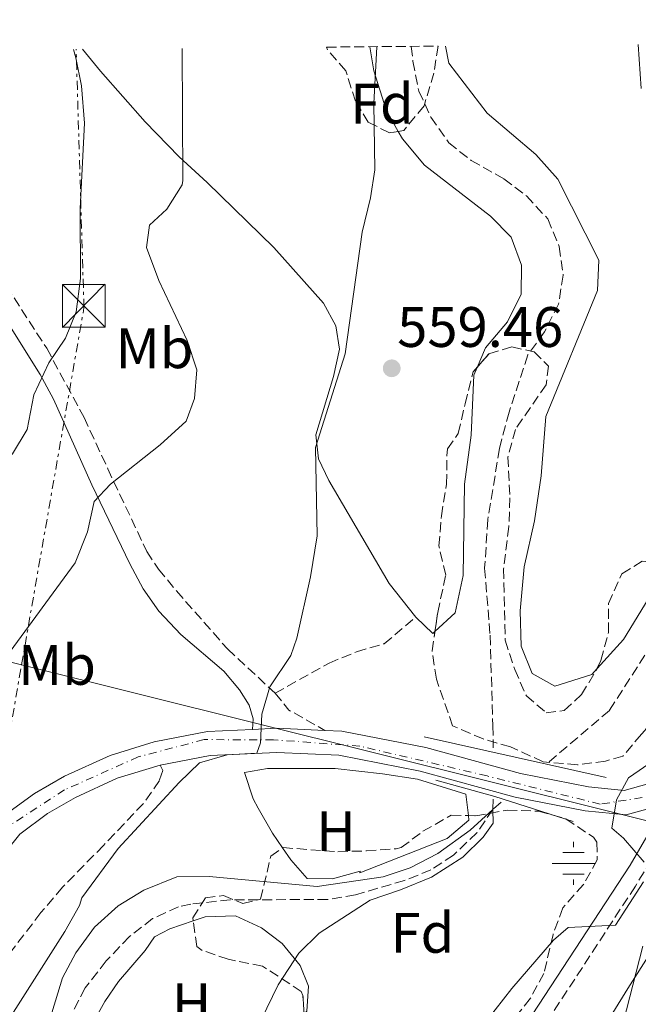
# Model space of a CAD drawing. Units: metres. Extents: x 559713 to 563146, y 4726377 to 4728720.
# Drawn here: x 561574 to 561683, y 4728539 to 4728712 of the extents above; entities that cross this region are included whole.
import ezdxf
from ezdxf.enums import TextEntityAlignment as Align

# ---------------------------------------------------------------- set-up
doc = ezdxf.new("R2010")
doc.units = ezdxf.units.M
doc.header["$MEASUREMENT"] = 0
for name, pattern in [('DGN Style 3', [2.435890702152634, 1.739921930109024, -0.6959687720436097]), ('DGN Style 4', [2.7856150101045474, 1.391937544087219, -0.6959687720436097, 0.001739921930109024, -0.6959687720436097]), ('DGN Style 7', [3.4798438602180486, 1.565929737098122, -0.6959687720436097, 0.5219765790327072, -0.6959687720436097])]:
    doc.linetypes.add(name, pattern=pattern)
for name, color, linetype, lineweight in [('Barranco lineal', 142, 'DGN Style 3', 13), ('Camino', 7, 'DGN Style 3', 0), ('Carretera', 9, 'Continuous', 0), ('Cota de punto acotado terreno', 7, 'Continuous', 0), ('Curva de nivel intermedia', 30, 'Continuous', 0), ('Eje de carretera', 7, 'DGN Style 4', 0), ('Etiqueta de uso rústico', 92, 'Continuous', 0), ('Etiqueta de zona arbolada', 92, 'Continuous', 0), ('Fuente-manantial-naciente', 7, 'Continuous', 0), ('Límite de Concejo', 7, 'Continuous', 0), ('Línea de asfalto', 7, 'Continuous', 13), ('Línea de cambio de uso (parcela vista)', 92, 'Continuous', 0), ('Línea eléctrica', 6, 'DGN Style 7', 0), ('Línea telefónica', 7, 'Continuous', 0), ('Margen derecho', 7, 'Continuous', 0), ('Puente', 1, 'Continuous', 0), ('Punto acotado terreno (símbolo)', 7, 'Continuous', 0), ('Senda', 7, 'DGN Style 3', 0), ('Torre eléctrica', 7, 'Continuous', 0), ('Vaguada', 142, 'DGN Style 3', 13), ('Zona arbolada', 92, 'DGN Style 3', 0)]:
    doc.layers.add(name, color=color, linetype=linetype, lineweight=lineweight)
doc.styles.add('Style-Arial', font='arial.ttf')

# ---------------------------------------------------------------- blocks, each defined once
blk = doc.blocks.new('5NACIE')
at = {"layer": 'Fuente-manantial-naciente', "color": 4, "linetype": 'Continuous', "lineweight": 0, "flags": 128}
for points in [[(0, 0.2812), (0, 0.375)], [(-0.1875, 0.1875), (0.1875, 0.1875)], [(-0.375, 0), (0.375, 0)], [(-0.1875, -0.1875), (0.1875, -0.1875)], [(0, -0.2812), (0, -0.375)]]:
    blk.add_lwpolyline(points, dxfattribs=at)
blk = doc.blocks.new('5PATER')
at = {"layer": 'Punto acotado terreno (símbolo)', "linetype": 'Continuous', "lineweight": 0}
h = blk.add_hatch(color=51, dxfattribs=at)
edge = h.paths.add_edge_path()
edge.add_ellipse((0, 0), major_axis=(-0.1095731443231308, -0.1110710700762829), ratio=0.9994222409660317, start_angle=0, end_angle=360)
blk = doc.blocks.new('5TME')
at = {"layer": 'Torre eléctrica', "color": 7, "linetype": 'Continuous', "lineweight": 0}
for p, q in [((-0.375, 0.375), (0.375, -0.375)), ((0.3723, 0.3776), (-0.3716, -0.3784))]:
    blk.add_line(p, q, dxfattribs=at)
at = {"layer": 'Torre eléctrica', "color": 7, "linetype": 'Continuous', "lineweight": 0, "flags": 128}
blk.add_lwpolyline([(-0.375, -0.375), (0.375, -0.375), (0.375, 0.375), (-0.375, 0.375), (-0.3716, -0.3784)], dxfattribs=at)

msp = doc.modelspace()

# ---------------------------------------------------------------- linework, layer by layer
at = {"layer": 'Barranco lineal', "color": 142, "linetype": 'DGN Style 3', "lineweight": 13}
for points in [[(561911.9699999997, 4728709.33, 563.1300000000047), (561898.6699999999, 4728707.710000001, 563.0800000000017), (561882.1799999997, 4728707.15, 563.0800000000017), (561873.5, 4728706.350000001, 563.0800000000017), (561868.2599999999, 4728707.15, 563.0800000000017), (561862.4199999999, 4728707.550000001, 563.0800000000017), (561855.5, 4728706.99, 563.0800000000017), (561847.9000000004, 4728705.390000001, 563.0800000000017), (561839.9800000004, 4728703.07, 563.0800000000017), (561833.5800000001, 4728700.189999999, 563.0800000000017), (561817.7000000002, 4728694.67, 561.3999999999943), (561792.9400000004, 4728686.27, 560), (561776.3799999999, 4728676.109999999, 559.7599999999948), (561763.5800000001, 4728669.390000001, 559.7599999999948), (561750.3399999999, 4728663.310000001, 559.7599999999948), (561743.2599999999, 4728659.710000001, 559.6999999999971), (561736.0199999996, 4728654.99, 559.6399999999994), (561719.5800000001, 4728639.869999999, 559.2200000000012), (561707.3399999999, 4728630.67, 559.0399999999936), (561704.5800000001, 4728628.27, 559.0399999999936), (561693.2199999997, 4728614.430000001, 558.7400000000052), (561677.8200000003, 4728590.350000001, 558.1399999999994), (561667.1699999999, 4728581.32, 556.5099999999948)], [(561657.3399999999, 4728572.99, 555), (561654.5499999998, 4728568.880000001, 554.7700000000041), (561650.4100000003, 4728564.939999999, 554.679999999993), (561646.4600000001, 4728562.350000001, 554.6399999999994), (561641.7999999998, 4728560.51, 554.6399999999994), (561633.2199999997, 4728557.980000001, 554.6399999999994), (561628.3099999996, 4728557.16, 554.6399999999994), (561611.2199999997, 4728557.100000001, 554.5200000000041), (561604.2699999996, 4728556.359999999, 554.5200000000041), (561602.1399999997, 4728555.869999999, 554.5200000000041), (561597.5899999999, 4728553.800000001, 554.5200000000041), (561593.5, 4728550.65, 554.5200000000041), (561589.4500000002, 4728546.369999999, 554.4600000000064), (561585.7400000002, 4728541.630000001, 554.4600000000064), (561581.1500000004, 4728532.720000001, 554.3999999999943)]]:
    msp.add_polyline3d(points, dxfattribs=at)
at = {"layer": 'Camino', "color": 7, "linetype": 'DGN Style 3', "lineweight": 0, "extrusion": (0.02083196872015533, 0.003380281697166917, 0.9997772765845854), "elevation": 28243.81441479193, "flags": 128}
msp.add_lwpolyline([(4577591.087981562, -1311439.626359251), (4577587.78179025, -1311441.521695366), (4577583.232536561, -1311447.207703708)], dxfattribs=at)
at = {"layer": 'Camino', "color": 7, "linetype": 'DGN Style 3', "lineweight": 0}
for points in [[(561564.3199999996, 4728691.37, 575.8099999999977), (561565.4200000013, 4728690.910000001, 575.7500000000001), (561568.1399999993, 4728686.510000001, 575.3899999999994), (561570.3200000009, 4728676.77, 574.779999999999), (561570.9800000002, 4728669.710000001, 574.1100000000006), (561571.9200000013, 4728664.850000001, 573.1900000000022), (561578.98, 4728653.95, 570.2899999999937), (561585.5399999982, 4728641.790000001, 567.1699999999984), (561589.6999999977, 4728632.800000002, 565.6999999999972), (561596.5700000009, 4728618.25, 563.9700000000013), (561598.6200000006, 4728615.15, 563.509999999995), (561601.7699999999, 4728611.33, 562.7899999999936), (561610.7399999974, 4728601.150000001, 560.8300000000017), (561619.1000000016, 4728593.390000001, 560.3300000000019)], [(561686.4200000007, 4728566.190000001, 560.729999999996), (561682.3799999994, 4728559.520000001, 560.6999999999972), (561658.3299999967, 4728522.670000002, 561.529999999999), (561659.5000000001, 4728520.83, 561.9700000000013), (561659.7999999997, 4728515.939999999, 562.7599999999949), (561655.8999999971, 4728492.11, 565.8899999999994), (561651.7799999998, 4728462.550000002, 568.9199999999984), (561648.9799999992, 4728441.550000003, 571.6900000000024), (561648.8699999996, 4728436.600000001, 572.3200000000071), (561650.0599999988, 4728420.91, 574.4700000000013), (561651.4200000021, 4728411.070000002, 575.4799999999959), (561652.4200000013, 4728406.350000001, 575.9700000000012), (561655.4999999992, 4728396.990000002, 576.9700000000012), (561659.5000000001, 4728387.710000002, 577.929999999993), (561666.8500000016, 4728373.090000001, 579.029999999999), (561673.9400000017, 4728361.790000002, 580.0099999999948), (561682.7999999997, 4728349.730000001, 581.0899999999966), (561695.7699999983, 4728335.060000001, 582.6999999999972)]]:
    msp.add_polyline3d(points, dxfattribs=at)
at = {"layer": 'Carretera', "color": 9, "linetype": 'Continuous', "lineweight": 0}
for points in [[(561548.7399999985, 4728533.710000001, 563.9499999999971), (561559.3799999979, 4728555.230000001, 563.0500000000029), (561561.7899999997, 4728558.850000001, 562.6699999999983), (561566.2199999999, 4728565.470000001, 562.6900000000023), (561571.3000000004, 4728571.710000001, 562.3300000000017), (561576.8200000012, 4728575.79, 562.0899999999965), (561582.1000000008, 4728578.83, 561.7899999999936), (561590.1099999994, 4728582.470000001, 561.4900000000052), (561597.879999999, 4728584.86, 561.2299999999959), (561607.1999999996, 4728586.630000001, 560.7100000000064), (561615.1499999979, 4728587.010000001, 560.5500000000029), (561619.4100000004, 4728587.220000001, 560.1499999999943), (561627.8399999993, 4728586.850000001, 560.1699999999983), (561630.8000000009, 4728586.710000001, 559.8300000000017), (561645.5399999997, 4728583.820000002, 559.7299999999959), (561662.2199999986, 4728579.259999999, 559.8099999999977), (561674.1600000013, 4728576.930000001, 560.1499999999943), (561680.3799999994, 4728576.310000001, 560.4499999999971), (561686.2399999979, 4728577.909999999, 560.929999999993)], [(561687.7800000003, 4728573.949999998, 560.929999999993), (561680.7399999994, 4728572.029999998, 560.4499999999971), (561673.5399999998, 4728572.75, 560.1499999999943), (561661.260000002, 4728575.150000001, 559.8099999999977), (561644.5799999986, 4728579.710000001, 559.7299999999959), (561630.3000000003, 4728582.509999999, 559.8300000000017), (561619.4200000016, 4728582.989999999, 560.1499999999943), (561607.7000000003, 4728582.429999999, 560.7100000000064), (561598.8999999982, 4728580.75, 560.6000000000058), (561591.3399999988, 4728578.439999999, 561.4900000000052), (561584.0399999986, 4728575.079999999, 561.7899999999936), (561579.1400000014, 4728572.25, 562.0899999999965), (561574.2399999974, 4728568.630000001, 562.3300000000017), (561569.6200000017, 4728562.96, 562.6900000000023), (561563.0399999992, 4728553.109999999, 563.0500000000029), (561552.4899999991, 4728531.770000001, 563.9499999999971)]]:
    msp.add_polyline3d(points, dxfattribs=at)
at = {"layer": 'Curva de nivel intermedia', "color": 30, "linetype": 'Continuous', "lineweight": 0, "flags": 128}
for points, elevation in [([(561514.3400000008, 4728566.029999999), (561517.9200000016, 4728568.260000001), (561523.5000000006, 4728568.350000001), (561527.6600000003, 4728570.75), (561535.7000000002, 4728580.750000001), (561545.9000000015, 4728590.749999999), (561558.4200000007, 4728610.189999998), (561560.9800000001, 4728615.710000001), (561562.5, 4728621.149999999), (561564.3799999999, 4728626.189999999), (561567.3800000016, 4728630.350000001), (561572.9800000008, 4728635.390000001), (561575.5500000012, 4728639.679999999), (561576.7000000001, 4728645.789999997), (561579.3399999999, 4728651.390000002), (561582.2600000012, 4728655.71), (561584.1499999999, 4728660.350000001), (561584.8899999998, 4728666.210000001), (561584.8499999996, 4728678.470000001), (561585.6200000007, 4728693.470000001), (561585.1, 4728700.029999998), (561584.0899999996, 4728704.929999999), (561583.6900000017, 4728706.430000001)], 570.0000000000001), ([(561533.7800000003, 4728537.149999999), (561541.2400000012, 4728555.730000001), (561547.0100000004, 4728566.779999998), (561551.5400000009, 4728572.710000001), (561559.6600000013, 4728581.570000002), (561571.9300000002, 4728599.83), (561583.9800000001, 4728616.27), (561586.1399999993, 4728621.71), (561587.3399999996, 4728627.07), (561590.1800000005, 4728630.109999998), (561598.9000000021, 4728636.99), (561603.4599999997, 4728641.149999999), (561604.9400000017, 4728645.15), (561605.3500000007, 4728650.15), (561603.6500000019, 4728655.32), (561598.6600000008, 4728665.869999998), (561596.5000000015, 4728671.630000001), (561597.0200000001, 4728675.550000002), (561600.0599999999, 4728678.350000001), (561602.8000000003, 4728682.63), (561602.9000000008, 4728683.390000001), (561602.7500000012, 4728706.600000001)], 565.0000000000001), ([(561573.1799999997, 4728537.390000001), (561582.1400000005, 4728551.55), (561584.74, 4728556.11), (561585.1800000004, 4728557.470000002), (561591.5400000017, 4728566.109999998), (561602.2200000014, 4728577.710000001), (561605.8200000001, 4728581.15), (561610.7000000017, 4728582.59), (561615.9000000008, 4728582.829999999), (561616.5399999999, 4728584.67), (561616.7400000012, 4728589.710000002), (561618.1800000007, 4728594.499999999), (561621.8600000021, 4728600.029999999), (561622.9000000013, 4728603.069999999), (561625.3200000019, 4728613.810000001), (561626.4599999997, 4728620.99), (561626.2000000004, 4728636.539999999), (561631.3800000015, 4728652.989999999), (561634.3800000012, 4728674.349999999), (561635.8600000008, 4728680.350000001), (561636.6200000008, 4728685.300000001), (561636.4600000001, 4728696.910000001), (561636.9800000007, 4728706.899999999)], 560), ([(561682.850000001, 4728707.310000001), (561683.3800000009, 4728699.550000001)], 560), ([(561685.6600000008, 4728581.630000001), (561681.1800000013, 4728578.509999999), (561679.0600000002, 4728574.67), (561678.26, 4728569.689999999), (561680.3000000007, 4728567.95), (561683.9000000017, 4728563.71)], 560), ([(561576.3700000015, 4728525.75), (561581.7400000005, 4728543.390000001), (561584.0800000007, 4728547.8), (561587.3600000018, 4728552.279999999), (561591.5500000007, 4728556.029999999), (561596.020000001, 4728558.810000001), (561601.8400000014, 4728561.159999999), (561607.5000000009, 4728561.170000001), (561626.4999999999, 4728559.460000001), (561638.1000000006, 4728561.15), (561642.8400000014, 4728562.739999999), (561647.6600000004, 4728565.209999999), (561653.3800000002, 4728569.310000001), (561657.3400000011, 4728572.99), (561657.4200000014, 4728570.59), (561655.6600000003, 4728568.109999998), (561652.0900000005, 4728564.609999998), (561646.5400000005, 4728561.07), (561641.1400000004, 4728558.83), (561635.7800000004, 4728557.069999998), (561626.8200000018, 4728551.230000001), (561623.2600000012, 4728547.720000002), (561619.6600000003, 4728542.189999999), (561614.7000000004, 4728532.029999998)], 555.0000000000001), ([(561683.8200000012, 4728560.27), (561678.8900000004, 4728552.640000001), (561670.5399999997, 4728552.27), (561667.9800000004, 4728550.029999998), (561660.6600000003, 4728541.55), (561653.3400000001, 4728532.189999999)], 560), ([(561692.9699999997, 4728560.350000001), (561681.0200000005, 4728541.55), (561678.4099999998, 4728537.279999998)], 565.0000000000001)]:
    msp.add_lwpolyline(points, dxfattribs=dict(at, elevation=elevation))
at = {"layer": 'Eje de carretera', "color": 7, "linetype": 'DGN Style 4', "lineweight": 0}
msp.add_polyline3d([(561686.4200000007, 4728575.540000003, 560.8699999999955), (561676.2100000003, 4728573.890000001, 560.0800000000019), (561656.3399999996, 4728578.850000001, 557.7899999999937), (561633.9899999978, 4728584.09, 559.8099999999977), (561618.8199999998, 4728585.200000001, 560.1199999999955), (561606.6600000005, 4728585.230000002, 560.7500000000001), (561595.0699999988, 4728582.199999999, 561.0800000000019), (561582.1000000003, 4728576.400000001, 561.8500000000059), (561572.7199999993, 4728570.33, 562.3300000000017), (561566.100000001, 4728561.77, 562.679999999993), (561533.8899999997, 4728501.189999999, 565.0800000000017), (561523.9600000011, 4728482.140000002, 566.300000000003), (561522.462970982, 4728480.268713728, 566.2945999999939)], dxfattribs=at)
at = {"layer": 'Límite de Concejo', "color": 7, "linetype": 'Continuous', "lineweight": 0}
msp.add_polyline3d([(561683.6499999985, 4728548.980000001, 563.86), (561679.629999999, 4728533.210000001, 566.65), (561675.1099999994, 4728515.529999999, 569.08), (561670.2199999989, 4728494.67, 572.63), (561667.2199999989, 4728473.949999999, 576.09), (561666.5100000016, 4728455.9, 579.95), (561667.0599999987, 4728442.300000001, 583.12), (561666.0799999982, 4728429.33, 583.8200000000002), (561671.8399999999, 4728414.100000001, 587.4400000000002), (561676.2100000009, 4728395.430000001, 588.1700000000001), (561684.6400000006, 4728377.66, 588.87)], dxfattribs=at)
at = {"layer": 'Línea de asfalto', "color": 7, "linetype": 'Continuous', "lineweight": 13, "extrusion": (0.03551656510840866, 0.1704618568018365, 0.9847239861903285), "elevation": 826542.1430529098, "flags": 128}
msp.add_lwpolyline([(414703.304596171, -4671166.477096027), (414699.1769921945, -4671167.568281361), (414690.8487522508, -4671168.946620732)], dxfattribs=at)
at = {"layer": 'Línea de asfalto', "color": 7, "linetype": 'Continuous', "lineweight": 13}
for points in [[(561627.8399999988, 4728586.850000001, 559.9100000000036), (561630.8000000004, 4728586.710000002, 559.8300000000017), (561645.5399999992, 4728583.820000002, 559.729999999996), (561662.2199999981, 4728579.26, 559.8099999999977), (561674.1600000008, 4728576.930000001, 560.1499999999943), (561680.379999999, 4728576.310000001, 560.4499999999972), (561686.2399999974, 4728577.91, 560.929999999993), (561694.6099999981, 4728582.199999999, 561.9100000000036), (561702.7300000008, 4728588.050000001, 562.7100000000065), (561716.4600000015, 4728598.770000001, 563.7899999999938), (561733.3099999981, 4728610.76, 565.5500000000029), (561753.989999998, 4728623.220000002, 566.4100000000036), (561779.8400000001, 4728634.609999999, 568.2299999999959), (561799.3199999996, 4728641.279999999, 568.8500000000059), (561826.6499999971, 4728651.540000001, 569.9499999999971), (561839.9599999997, 4728655.670000002, 570.5099999999948), (561849.7899999978, 4728658.590000001, 570.529999999999), (561860.2300000006, 4728659.690000001, 570.4900000000052), (561880.4999999992, 4728659.770000001, 570.5899999999966), (561902.3000000012, 4728659.690000001, 571.2100000000064)], [(561561.7899999992, 4728558.850000001, 562.9199999999984), (561566.2199999993, 4728565.470000001, 562.6900000000024), (561571.2999999999, 4728571.710000002, 562.3300000000017), (561576.8200000008, 4728575.790000001, 562.0899999999965), (561582.1000000003, 4728578.830000001, 561.7899999999936), (561590.1099999989, 4728582.470000002, 561.4900000000052), (561597.8799999985, 4728584.860000002, 561.2299999999959), (561607.1999999991, 4728586.630000002, 560.7100000000065), (561615.1499999975, 4728587.010000002, 560.3399999999965)], [(561598.8999999977, 4728580.750000001, 561.2299999999959), (561607.6999999998, 4728582.430000001, 560.7100000000065), (561619.4200000011, 4728582.99, 560.1499999999943), (561630.2999999997, 4728582.51, 559.8300000000017), (561644.5799999981, 4728579.710000001, 559.729999999996), (561661.2600000014, 4728575.150000001, 559.8099999999977), (561673.5399999993, 4728572.750000001, 560.1499999999943), (561680.7399999988, 4728572.029999999, 560.4499999999972), (561687.7799999998, 4728573.949999999, 560.929999999993), (561691.1200000013, 4728575.660000001, 561.2899999999937)], [(561520.8699999999, 4728459.960000002, 565.8899999999994), (561524.5399999977, 4728475.630000004, 566.0800000000017), (561527.780000001, 4728483.550000002, 565.8999999999943), (561533.6799999997, 4728494.890000001, 565.300000000003), (561543.0199999983, 4728514.350000001, 564.3099999999977), (561552.4899999986, 4728531.770000001, 563.9499999999972), (561563.0399999986, 4728553.11, 563.0500000000029), (561569.6200000013, 4728562.960000001, 562.6900000000024), (561574.239999997, 4728568.630000002, 562.3300000000017), (561579.140000001, 4728572.25, 562.0899999999965), (561584.0399999982, 4728575.08, 561.7899999999936), (561591.3399999985, 4728578.439999999, 561.4900000000052), (561598.8999999977, 4728580.750000001, 561.2299999999959)]]:
    msp.add_polyline3d(points, dxfattribs=at)
at = {"layer": 'Línea de cambio de uso (parcela vista)', "color": 92, "linetype": 'Continuous', "lineweight": 0}
for points in [[(561585.2800000003, 4728706.449999999, 569.2400000000052), (561588.4199999999, 4728702.59, 568.7400000000052), (561596.2599999999, 4728693.710000001, 566.6999999999971), (561602.2599999999, 4728687.550000001, 566.2200000000012), (561607.1799999997, 4728683.07, 564.6600000000036), (561618.8600000005, 4728671.630000001, 562.820000000007), (561627.5800000001, 4728661.869999999, 561.3000000000029), (561629.7800000003, 4728657.869999999, 561.0200000000041), (561630.4199999999, 4728653.789999999, 560.820000000007), (561629.3399999999, 4728648.99, 560.9199999999983), (561626.2199999997, 4728638.75, 560.779999999999), (561626.7000000002, 4728634.51, 560.679999999993), (561628.54, 4728630.75, 560.6199999999953), (561639.0999999996, 4728612.67, 559.0599999999977), (561643.8200000003, 4728606.75, 558.7200000000012), (561646.8200000003, 4728603.869999999, 558.7599999999948), (561647.1667, 4728604.1917, 558.7403000000049)], [(561640.7348999997, 4728692.036800001, 560.2122999999992), (561638.6200000001, 4728695.789999999, 560.5399999999936), (561636.4199999999, 4728702.67, 560.8800000000047), (561635.75, 4728706.890000001, 561.1300000000047)], [(561649.04, 4728707.01, 559.7299999999959), (561649.6200000001, 4728704.029999999, 559.7100000000064), (561656.3399999999, 4728695.230000001, 559.4100000000036), (561664.8600000005, 4728687.949999999, 559.3099999999977), (561668.7800000003, 4728683.630000001, 559.570000000007), (561675.9400000004, 4728669.390000001, 560.1699999999983), (561675.7000000002, 4728664.109999999, 559.8500000000058), (561666.6200000001, 4728641.949999999, 558.929999999993), (561665.8200000003, 4728631.550000001, 558.8099999999977), (561664.6600000003, 4728623.630000001, 559.0099999999948), (561662.8600000005, 4728615.550000001, 558.9900000000052), (561662.1399999997, 4728607.869999999, 558.8099999999977), (561662.2999999998, 4728601.630000001, 558.5899999999965), (561664.2599999999, 4728596.83, 558.2899999999936), (561668.2199999997, 4728594.59, 558.4499999999971), (561674.7000000002, 4728596.67, 558.7100000000064), (561675.6612, 4728597.7349, 558.7204000000056)], [(561654.5560999997, 4728650.5856, 558.3917999999976), (561656.0199999996, 4728654.029999999, 558.320000000007), (561659.9000000004, 4728658.59, 558.4199999999983), (561662.3399999999, 4728663.470000001, 558.5399999999936), (561662.3799999999, 4728668.51, 558.8399999999965), (561660.5800000001, 4728673.470000001, 558.8600000000006), (561656.9400000004, 4728677.15, 558.9799999999959), (561645.3399999999, 4728686.109999999, 559.7599999999948), (561641.4600000001, 4728690.75, 560.1000000000058), (561640.7348999997, 4728692.036800001, 560.2122999999992)], [(561647.1667, 4728604.1917, 558.7403000000049), (561650.7000000002, 4728607.470000001, 558.5399999999936), (561652.0999999996, 4728614.029999999, 558.3999999999943), (561652.3799999999, 4728630.109999999, 558.4400000000023), (561653.54, 4728638.67, 558.6000000000058), (561653.9800000004, 4728649.230000001, 558.4199999999983), (561654.5560999997, 4728650.5856, 558.3917999999976)], [(561675.6612, 4728597.7349, 558.7204000000056), (561680.2599999999, 4728602.83, 558.7700000000041), (561687.8200000003, 4728615.15, 558.3300000000017), (561695.8200000003, 4728626.350000001, 558.529999999999), (561703.1799999997, 4728634.350000001, 559.029999999999), (561704.2315999996, 4728635.32, 559.063599999994)], [(561620.4172999999, 4728566.211800001, 557.7259999999952), (561618.6200000001, 4728568.83, 558.0200000000041), (561616.1500000004, 4728573.180000001, 557.7700000000041), (561615.2599999999, 4728574.83, 557.7599999999948), (561613.7400000002, 4728579.470000001, 558.7299999999959), (561617.7400000002, 4728580.189999999, 558.8899999999994), (561629.6500000004, 4728580.180000001, 558.4700000000012), (561637.9400000004, 4728579.230000001, 558.3300000000017), (561644.0999999996, 4728578.27, 557.9799999999959), (561652.5800000001, 4728575.630000001, 557.4199999999983), (561653.0388000002, 4728571.894099999, 557.5182999999961)], [(561653.0388000002, 4728571.894099999, 557.5182999999961), (561653.1399999997, 4728571.07, 557.5399999999936), (561649.29, 4728567.869999999, 557.3300000000017), (561633.9800000004, 4728561.869999999, 557.0099999999948), (561634.0199999996, 4728562.109999999, 556.9400000000023), (561629.2000000002, 4728560.77, 557.0899999999965), (561624.7400000002, 4728560.83, 557.1699999999983), (561621.8600000005, 4728564.109999999, 557.4900000000052), (561620.4172999999, 4728566.211800001, 557.7259999999952)], [(561624.1723999997, 4728536.999700001, 555.6508999999933), (561624.6699999999, 4728537.58, 555.679999999993), (561624.9400000004, 4728541.949999999, 555.929999999993), (561623.5, 4728545.550000001, 555.779999999999), (561620.3200000003, 4728549.41, 555.8300000000017), (561616.7000000002, 4728552.189999999, 555.5399999999936), (561612.1500000004, 4728554.279999999, 555.2299999999959), (561606.7999999998, 4728554.09, 555.2100000000064), (561604.7214000003, 4728553.4016, 555.2032999999938)], [(561604.7214000003, 4728553.4016, 555.2032999999938), (561600.5800000001, 4728552.029999999, 555.1900000000023), (561597.9400000004, 4728550.59, 554.8899999999994), (561596.2599999999, 4728548.189999999, 554.9799999999959), (561591.6200000001, 4728542.75, 554.9100000000036), (561589.2199999997, 4728539.230000001, 554.8699999999953), (561586.8200000003, 4728534.91, 554.7899999999936), (561583.1399999997, 4728525.949999999, 554.6399999999994), (561582.54, 4728521.710000001, 554.5099999999948), (561582.5800000001, 4728516.350000001, 554.3000000000029), (561583.5800000001, 4728511.789999999, 554.2899999999936), (561585.2599999999, 4728509.390000001, 554.2100000000064), (561589.7736999998, 4728507.4011, 554.3886000000057)]]:
    msp.add_polyline3d(points, dxfattribs=at)
at = {"layer": 'Línea eléctrica', "color": 6, "linetype": 'DGN Style 7', "lineweight": 0}
msp.add_polyline3d([(561816.3700000001, 4726394.949999998, 522.6999999999971), (561865.4500000002, 4726494.210000001, 537.0800000000017), (561926.2600000006, 4726611.529999998, 588.1399999999994), (561944.8099999981, 4726653.330000001, 597.1000000000058), (561949.1299999988, 4726734.460000002, 595.2200000000012), (561955.3799999983, 4726880.029999999, 592.9499999999971), (561959.699999999, 4726993.310000001, 599.3899999999994), (561966.1799999987, 4727109.5, 597.9100000000036), (561971.8099999991, 4727218.069999999, 599.929999999993), (561976.0899999995, 4727327.570000002, 603.6100000000006), (561981.6999999997, 4727439.660000001, 605.9799999999959), (561986.4499999996, 4727546.790000001, 611.2700000000041), (561990.3400000009, 4727654.92, 617.570000000007), (561995.5300000011, 4727765.749999999, 624.429999999993), (562000.2800000008, 4727868.78, 628.9400000000023), (561927.3900000015, 4727971.08, 626.8899999999994), (561858.0000000005, 4728066.31, 623.320000000007), (561792.8400000003, 4728162.9, 607.4100000000036), (561660.8799999999, 4728343.269999999, 570.820000000007), (561556.1999999996, 4728493.260000001, 559.1199999999953), (561574.5750718522, 4728598.391974345, 565.6417999999976), (561585.5300000019, 4728661.070000002, 569.529999999999), (561584.1499999983, 4728706.439999999, 569.779999999999)], dxfattribs=at)
at = {"layer": 'Línea telefónica', "color": 7, "linetype": 'Continuous', "lineweight": 0}
msp.add_polyline3d([(562173.0100000012, 4728711.640000001, 587.6499999999943), (562140.4699999992, 4728693.079999999, 585.2100000000064), (561976.510000002, 4728643, 580.2899999999936), (561857.1200000019, 4728639.990000002, 575.8999999999943), (561698.3399999992, 4728567.529999999, 565), (561574.5750718522, 4728598.391974345, 574.472099999999), (561507.05, 4728615.23, 579.6399999999994)], dxfattribs=at)
at = {"layer": 'Margen derecho', "color": 7, "linetype": 'Continuous', "lineweight": 0}
for points in [[(561615.1499999975, 4728587.010000002, 560.5500000000029), (561615.2600000014, 4728588.910000001, 560.4299999999931), (561614.5399999995, 4728591.310000001, 560.6300000000047), (561612.8200000006, 4728593.949999999, 560.6699999999983), (561610.1000000006, 4728597.230000001, 561.1699999999984), (561602.5199999987, 4728603.67, 562.2599999999948), (561598.6600000008, 4728607.810000002, 563.3500000000058), (561595.9400000006, 4728611.710000004, 564.3300000000017), (561593.6000000003, 4728616.090000001, 564.9499999999972), (561586.8999999971, 4728629.949999999, 566.6699999999983), (561580.1800000003, 4728644.990000002, 569.7700000000041), (561577.8500000013, 4728649.370000001, 570.3999999999943), (561572.4600000001, 4728657.970000002, 571.7299999999959)], [(561579.1099999996, 4728379.960000002, 556.6699999999984), (561580.5399999979, 4728387.960000002, 556.9900000000052), (561581.6900000012, 4728393.010000001, 557.4700000000014), (561583.2199999979, 4728397.760000001, 557.8300000000017), (561587.6200000012, 4728409.189999999, 558.2100000000065), (561588.9600000001, 4728413.440000001, 558.3699999999955), (561589.7499999991, 4728419.070000002, 558.5200000000041), (561591.420000001, 4728423.78, 558.429999999993), (561596.3200000006, 4728435.5, 558.8600000000007), (561605.5199999983, 4728455.189999999, 559.6900000000023), (561608.1799999982, 4728459.430000001, 559.8899999999995), (561611.5100000009, 4728463.550000001, 559.9700000000012), (561626.4699999987, 4728479.32, 561.2200000000013), (561632.3500000016, 4728486.75, 561.729999999996), (561638.1200000006, 4728494.689999999, 561.9100000000036), (561649.6299999995, 4728514.130000001, 561.7899999999936), (561657.7800000013, 4728527.090000001, 561.6499999999943), (561681.4499999996, 4728563.210000001, 560.6499999999943), (561683.9699999987, 4728567.529999999, 560.729999999996), (561687.7600000018, 4728573.92, 561.3500000000058)]]:
    msp.add_polyline3d(points, dxfattribs=at)
at = {"layer": 'Puente', "color": 1, "linetype": 'Continuous', "lineweight": 0, "extrusion": (0.0005961929091902943, -0.0001328189459919406, 0.9999998134565541), "elevation": 266.0030471424892, "flags": 128}
msp.add_lwpolyline([(561644.826791635, 4728585.787038435), (561676.7867978788, 4728578.667038372)], dxfattribs=at)
at = {"layer": 'Puente', "color": 1, "linetype": 'Continuous', "lineweight": 0, "extrusion": (-0.06756708823146823, -0.2295684927460994, 0.97094438343615), "elevation": -1122938.761403063, "flags": 128}
msp.add_lwpolyline([(-796303.9991644921, 4558487.405202613), (-796293.2475292351, 4558487.572353143), (-796278.7666921458, 4558487.238052082)], dxfattribs=at)
at = {"layer": 'Senda', "color": 7, "linetype": 'DGN Style 3', "lineweight": 0}
for points in [[(561619.1000000016, 4728593.390000001, 560.3300000000019), (561628.5799999987, 4728598.67, 559.729999999996), (561633.4200000024, 4728600.670000001, 559.5500000000029), (561638.2399999968, 4728602.070000002, 559.4400000000023), (561643.8200000003, 4728606.75, 559.1300000000047)], [(561598.8999999977, 4728580.750000001, 560.6000000000058), (561599.3799999983, 4728579.790000002, 560.6600000000036), (561598.7800000014, 4728578.03, 560.779999999999), (561595.9800000008, 4728574.029999999, 560.8999999999943), (561588.9800000002, 4728566.670000001, 561.279999999999), (561581.7600000006, 4728559.310000001, 560.9400000000024), (561577.9499999996, 4728554.850000001, 560.9700000000012), (561571.6199999995, 4728546.590000001, 560.8099999999977), (561566.1400000011, 4728538.51, 560.3800000000048), (561563.8199999988, 4728534.270000001, 560.1199999999955), (561562.5799999982, 4728530.190000001, 559.9199999999983), (561562.0599999975, 4728522.190000001, 559.779999999999), (561560.1399999997, 4728513.630000001, 559.6900000000023), (561558.7399999984, 4728510.270000001, 559.9100000000036), (561552.9200000024, 4728493.790000001, 559.6199999999953), (561551.1400000008, 4728487.390000002, 559.4700000000013), (561544.0199999996, 4728469.070000002, 558.6300000000048), (561542.4599999995, 4728457.370000001, 558.4100000000036), (561539.4599999997, 4728444.670000001, 558.3399999999965), (561536.2600000012, 4728427.869999999, 558.9700000000012), (561535.1200000013, 4728423.040000001, 559.3699999999953), (561531.8500000011, 4728415.990000002, 559.9700000000012), (561528.6999999996, 4728410.62, 560.4299999999931), (561524.4499999983, 4728405.190000001, 562.3099999999978)]]:
    msp.add_polyline3d(points, dxfattribs=at)
at = {"layer": 'Vaguada', "color": 142, "linetype": 'DGN Style 3', "lineweight": 13, "extrusion": (-0.005266120940403234, -0.1874739061131567, 0.9822554670231755), "elevation": -888896.652471776, "flags": 128}
msp.add_lwpolyline([(428663.1732307405, 4658432.065917124), (428663.1732307404, 4658430.253046473)], dxfattribs=at)
at = {"layer": 'Vaguada', "color": 142, "linetype": 'DGN Style 3', "lineweight": 13, "extrusion": (-0.08696780605658536, -0.07386306820309385, 0.9934690975895172), "elevation": -397561.6405298929, "flags": 128}
msp.add_lwpolyline([(-3240517.317363845, 3466391.123683392), (-3240517.317363844, 3466389.195575511)], dxfattribs=at)
at = {"layer": 'Vaguada', "color": 142, "linetype": 'DGN Style 3', "lineweight": 13}
msp.add_polyline3d([(561643.0199999996, 4728706.960000001, 558.5), (561643.2999999998, 4728704.350000001, 558.5), (561644.3399999999, 4728699.07, 558.4400000000023), (561646.4500000002, 4728694.539999999, 558.4400000000023), (561649.5800000001, 4728690.029999999, 558.4400000000023), (561653.5099999999, 4728686.930000001, 558.4400000000023), (561659.2599999999, 4728683.710000001, 558.3800000000047), (561663.2400000002, 4728680.689999999, 558.3800000000047), (561666.9900000002, 4728676.66, 558.4400000000023), (561669, 4728671.789999999, 558.4400000000023), (561669.7000000002, 4728666.76, 558.4400000000023), (561668.8600000005, 4728661.710000001, 558.4400000000023), (561666.4199999999, 4728656.83, 558.4400000000023), (561663.4900000002, 4728652.77, 558.4400000000023), (561660.1799999997, 4728642.75, 558.2599999999948), (561658.5, 4728636.350000001, 558.2599999999948), (561656.4699999997, 4728623.880000001, 558.2599999999948), (561655.9000000004, 4728615.310000001, 558.1399999999994), (561656.8600000005, 4728603.550000001, 558.0200000000041), (561657.3399999999, 4728587.710000001, 558.0200000000041), (561657.4199999999, 4728583.789999999, 557.4600000000064)], dxfattribs=at)
at = {"layer": 'Zona arbolada', "color": 92, "linetype": 'DGN Style 3', "lineweight": 0}
msp.add_polyline3d([(561628.1200000001, 4728706.83, 566.1900000000023), (561647.7100000001, 4728707, 562.8000000000029), (561646.9800000004, 4728702.27, 562.9700000000012), (561645.2599999999, 4728696.51, 563.5899999999965), (561641.7000000002, 4728692.189999999, 564.3899999999994), (561639.1799999997, 4728691.789999999, 564.4100000000036), (561635.4600000001, 4728693.630000001, 564.5099999999948), (561633.2199999997, 4728697.310000001, 565.1499999999943), (561631.5, 4728702.67, 565.3500000000058), (561628.2999999998, 4728706.350000001, 566.1499999999943)], close=True, dxfattribs=at)
for points in [[(561640.7348999997, 4728692.036800001, 564.3977000000014), (561639.1799999997, 4728691.789999999, 564.4100000000036), (561635.4600000001, 4728693.630000001, 564.5099999999948), (561633.2199999997, 4728697.310000001, 565.1499999999943), (561631.5, 4728702.67, 565.3500000000058), (561628.2999999998, 4728706.350000001, 566.1499999999943), (561628.1200000001, 4728706.83, 566.1900000000023)], [(561647.7100000001, 4728707, 562.8000000000029), (561646.9800000004, 4728702.27, 562.9700000000012), (561645.2599999999, 4728696.51, 563.5899999999965), (561641.7000000002, 4728692.189999999, 564.3899999999994), (561640.7348999997, 4728692.036800001, 564.3977000000014)], [(561683.4199999999, 4728586.189999999, 562.8899999999994), (561680.1799999997, 4728582.350000001, 562.3300000000017), (561677.1399999997, 4728581.470000001, 562.070000000007), (561672.1799999997, 4728580.800000001, 561.7599999999948), (561666.1600000003, 4728581.350000001, 561.320000000007), (561660.4199999999, 4728583.949999999, 560.4499999999971), (561655.6299999999, 4728585.359999999, 560.2899999999936), (561650.2699999996, 4728587.65, 561.3300000000017), (561647.4199999999, 4728595.869999999, 562.0899999999965), (561646.6699999999, 4728600.810000001, 562.6199999999953), (561647.6600000003, 4728607.550000001, 562.570000000007), (561649.0599999996, 4728614.109999999, 563.6499999999943), (561647.8600000005, 4728619.230000001, 564.1300000000047), (561648.2999999998, 4728624.51, 563.0099999999948), (561649.2199999997, 4728630.109999999, 563.3099999999977), (561649.25, 4728635.07, 564.070000000007), (561649.3799999999, 4728636.27, 564.0899999999965), (561651.2599999999, 4728638.99, 563.6900000000023), (561652.4600000001, 4728644.189999999, 562.8699999999953), (561653.8600000005, 4728649.789999999, 562.8699999999953), (561656.6600000003, 4728652.99, 563.1900000000023), (561660.7000000002, 4728654.189999999, 563.3099999999977), (561664.5800000001, 4728653.310000001, 563.2899999999936), (561667.0999999996, 4728650.83, 563.1100000000006), (561666.7000000002, 4728647.550000001, 562.7100000000064), (561661.2999999998, 4728639.710000001, 561.7899999999936), (561659.9900000002, 4728634.850000001, 561.5800000000017), (561660.3399999999, 4728627.680000001, 561.5500000000029), (561660.1500000004, 4728622.630000001, 561.6100000000006), (561659.2199999997, 4728615.230000001, 561.7100000000064), (561659.5, 4728602.67, 560.9700000000012), (561661.1799999997, 4728597.550000001, 561.1300000000047), (561663.2199999997, 4728592.91, 560.7299999999959), (561666.7000000002, 4728589.949999999, 560.8500000000058), (561669.8600000005, 4728590.350000001, 560.929999999993), (561672.9000000004, 4728593.15, 561.3899999999994), (561675.5099999999, 4728597.4, 561.7599999999948), (561676.2999999998, 4728599.15, 561.8899999999994), (561677.6600000003, 4728604.029999999, 562.1300000000047), (561677.6200000001, 4728609.15, 562.7100000000064), (561680.0199999996, 4728614.350000001, 563.3099999999977), (561683.5800000001, 4728616.59, 563.9100000000036)], [(561654.5560999997, 4728650.5856, 562.9496000000072), (561656.6600000003, 4728652.99, 563.1900000000023), (561660.7000000002, 4728654.189999999, 563.3099999999977), (561664.5800000001, 4728653.310000001, 563.2899999999936), (561667.0999999996, 4728650.83, 563.1100000000006), (561666.7000000002, 4728647.550000001, 562.7100000000064), (561661.2999999998, 4728639.710000001, 561.7899999999936), (561659.9900000002, 4728634.850000001, 561.5800000000017), (561660.3399999999, 4728627.680000001, 561.5500000000029), (561660.1500000004, 4728622.630000001, 561.6100000000006), (561659.2199999997, 4728615.230000001, 561.7100000000064), (561659.5, 4728602.67, 560.9700000000012), (561661.1799999997, 4728597.550000001, 561.1300000000047), (561663.2199999997, 4728592.91, 560.7299999999959), (561666.7000000002, 4728589.949999999, 560.8500000000058), (561669.8600000005, 4728590.350000001, 560.929999999993), (561672.9000000004, 4728593.15, 561.3899999999994), (561675.5099999999, 4728597.4, 561.7599999999948), (561675.6612, 4728597.7349, 561.7848999999987)], [(561647.1667, 4728604.1917, 562.5948999999965), (561647.6600000003, 4728607.550000001, 562.570000000007), (561649.0599999996, 4728614.109999999, 563.6499999999943), (561647.8600000005, 4728619.230000001, 564.1300000000047), (561648.2999999998, 4728624.51, 563.0099999999948), (561649.2199999997, 4728630.109999999, 563.3099999999977), (561649.25, 4728635.07, 564.070000000007), (561649.3799999999, 4728636.27, 564.0899999999965), (561651.2599999999, 4728638.99, 563.6900000000023), (561652.4600000001, 4728644.189999999, 562.8699999999953), (561653.8600000005, 4728649.789999999, 562.8699999999953), (561654.5560999997, 4728650.5856, 562.9496000000072)], [(561675.6612, 4728597.7349, 561.7848999999987), (561676.2999999998, 4728599.15, 561.8899999999994), (561677.6600000003, 4728604.029999999, 562.1300000000047), (561677.6200000001, 4728609.15, 562.7100000000064), (561680.0199999996, 4728614.350000001, 563.3099999999977), (561683.5800000001, 4728616.59, 563.9100000000036), (561686.2599999999, 4728616.27, 564.0500000000029), (561689.0599999996, 4728618.430000001, 563.5500000000029), (561690.3399999999, 4728621.869999999, 563.5500000000029), (561693.1799999997, 4728627.15, 563.570000000007), (561696.4100000003, 4728630.960000001, 563.8399999999965), (561697.4600000001, 4728631.789999999, 563.8699999999953), (561701.79, 4728634.300000001, 563.7299999999959), (561704.2315999996, 4728635.32, 563.5945999999967)], [(561685.1094000004, 4728588.5416, 562.6370000000024), (561684.2000000002, 4728587.07, 562.4600000000064), (561684.0199999996, 4728586.83, 562.4499999999971), (561683.4199999999, 4728586.189999999, 562.8899999999994), (561680.1799999997, 4728582.350000001, 562.3300000000017), (561677.1399999997, 4728581.470000001, 562.070000000007), (561672.1799999997, 4728580.800000001, 561.7599999999948), (561666.1600000003, 4728581.350000001, 561.320000000007), (561660.4199999999, 4728583.949999999, 560.4499999999971), (561655.6299999999, 4728585.359999999, 560.2899999999936), (561650.2699999996, 4728587.65, 561.3300000000017), (561647.4199999999, 4728595.869999999, 562.0899999999965), (561646.6699999999, 4728600.810000001, 562.6199999999953), (561647.1667, 4728604.1917, 562.5948999999965)], [(561624.5, 4728531.07, 561.6000000000058), (561623.9900000002, 4728540.300000001, 561.2599999999948), (561623.7000000002, 4728540.99, 561.2599999999948), (561616.9000000004, 4728545.470000001, 561.3699999999953), (561610.8600000005, 4728546.67, 561.1999999999971), (561606.2999999998, 4728548.230000001, 562.5899999999965), (561605.3399999999, 4728548.91, 562.8000000000029), (561604.6500000004, 4728553.92, 562.6199999999953), (561606.8600000005, 4728557.470000001, 563.0599999999977), (561610.0599999996, 4728557.869999999, 563.2899999999936), (561613.4199999999, 4728556.430000001, 563.1100000000006), (561616.54, 4728557.230000001, 562.5399999999936), (561618.3399999999, 4728564.75, 562.7899999999936), (561620.5, 4728566.27, 562.9100000000036), (561630.1399999997, 4728565.550000001, 562.9199999999983), (561635.1299999999, 4728565.699999999, 562.6900000000023), (561640.3600000005, 4728566.060000001, 563.0399999999936), (561641.2199999997, 4728566.27, 563.1000000000058), (561645.0599999996, 4728569.15, 563.3399999999965), (561650.0199999996, 4728571.949999999, 563.4499999999971), (561654.3399999999, 4728571.869999999, 563.8099999999977), (561659.8600000005, 4728572.83, 564.0500000000029), (561665.3799999999, 4728572.67, 564.2700000000041), (561670.1699999999, 4728571.32, 564.5800000000017), (561674.9900000002, 4728568.09, 564.1300000000047), (561675.6200000001, 4728567.230000001, 564.0500000000029), (561675.6600000003, 4728564.109999999, 563.9499999999971), (561673.2599999999, 4728559.789999999, 563.9799999999959), (561669.6200000001, 4728555.710000001, 564.070000000007), (561667.9100000003, 4728551.01, 563.9199999999983), (561666.2999999998, 4728544.189999999, 563.5399999999936), (561663.9400000004, 4728539.82, 564.070000000007), (561660.5800000001, 4728535.609999999, 564.1499999999943)], [(561620.4172999999, 4728566.211800001, 562.9054000000033), (561620.5, 4728566.27, 562.9100000000036), (561630.1399999997, 4728565.550000001, 562.9199999999983), (561635.1299999999, 4728565.699999999, 562.6900000000023), (561640.3600000005, 4728566.060000001, 563.0399999999936), (561641.2199999997, 4728566.27, 563.1000000000058), (561645.0599999996, 4728569.15, 563.3399999999965), (561650.0199999996, 4728571.949999999, 563.4499999999971), (561653.0388000002, 4728571.894099999, 563.7016000000004)], [(561653.0388000002, 4728571.894099999, 563.7016000000004), (561654.3399999999, 4728571.869999999, 563.8099999999977), (561659.8600000005, 4728572.83, 564.0500000000029), (561665.3799999999, 4728572.67, 564.2700000000041), (561670.1699999999, 4728571.32, 564.5800000000017), (561674.9900000002, 4728568.09, 564.1300000000047), (561675.6200000001, 4728567.230000001, 564.0500000000029), (561675.6600000003, 4728564.109999999, 563.9499999999971), (561673.2599999999, 4728559.789999999, 563.9799999999959), (561669.6200000001, 4728555.710000001, 564.070000000007), (561667.9100000003, 4728551.01, 563.9199999999983), (561666.2999999998, 4728544.189999999, 563.5399999999936), (561663.9400000004, 4728539.82, 564.070000000007), (561660.5800000001, 4728535.609999999, 564.1499999999943), (561659.6200000001, 4728534.75, 564.1399999999994), (561655.1500000004, 4728532.4, 564.0099999999948), (561643.8399999999, 4728531.689999999, 563.4100000000036), (561642.54, 4728531.230000001, 563.3300000000017), (561640.4305999996, 4728529.916200001, 563.0871000000043)], [(561604.7214000003, 4728553.4016, 562.6386000000057), (561604.6500000004, 4728553.92, 562.6199999999953), (561606.8600000005, 4728557.470000001, 563.0599999999977), (561610.0599999996, 4728557.869999999, 563.2899999999936), (561613.4199999999, 4728556.430000001, 563.1100000000006), (561616.54, 4728557.230000001, 562.5399999999936), (561618.3399999999, 4728564.75, 562.7899999999936), (561620.4172999999, 4728566.211800001, 562.9054000000033)], [(561624.1723999997, 4728536.999700001, 561.3815999999933), (561623.9900000002, 4728540.300000001, 561.2599999999948), (561623.7000000002, 4728540.99, 561.2599999999948), (561616.9000000004, 4728545.470000001, 561.3699999999953), (561610.8600000005, 4728546.67, 561.1999999999971), (561606.2999999998, 4728548.230000001, 562.5899999999965), (561605.3399999999, 4728548.91, 562.8000000000029), (561604.7214000003, 4728553.4016, 562.6386000000057)]]:
    msp.add_polyline3d(points, dxfattribs=at)

# ---------------------------------------------------------------- block references
at = {"layer": 'Fuente-manantial-naciente', "color": 7, "linetype": 'Continuous', "lineweight": 0, "xscale": 10, "yscale": 10, "zscale": 10}
msp.add_blockref('5NACIE', (561671.4899999979, 4728563.51, 559.8600000000006), dxfattribs=at)
at = {"layer": 'Punto acotado terreno (símbolo)', "color": 7, "linetype": 'Continuous', "lineweight": 0, "xscale": 10, "yscale": 10, "zscale": 10}
msp.add_blockref('5PATER', (561639.579999998, 4728650.430000001, 559.4600000000064), dxfattribs=at)
at = {"layer": 'Torre eléctrica', "color": 7, "linetype": 'Continuous', "lineweight": 0, "xscale": 10, "yscale": 10, "zscale": 10}
msp.add_blockref('5TME', (561585.4800000003, 4728661.399999999, 569.570000000007), dxfattribs=at)

# ---------------------------------------------------------------- texts
at = {"layer": 'Cota de punto acotado terreno', "color": 7, "linetype": 'Continuous', "lineweight": 0, "style": 'Style-Arial'}
msp.add_text('559.46', height=7.000000000000002, dxfattribs=at).set_placement((561640.5399999997, 4728654.180000001, 559.4600000000064))
at = {"layer": 'Etiqueta de uso rústico', "color": 92, "linetype": 'Continuous', "lineweight": 0, "style": 'Style-Arial'}
for s, p in [('Mb', (561597.9202462446, 4728653.950009999, 566.4600000000064)), ('Mb', (561580.8002462434, 4728598.350010002, 564.1499999999943)), ('H', (561629.7916459905, 4728569.150010001, 557.6399999999994)), ('H', (561604.4116459877, 4728538.92001, 554.9700000000012))]:
    msp.add_text(s, height=7.000000000000002, dxfattribs=at).set_placement(p, align=Align.MIDDLE_CENTER)
at = {"layer": 'Etiqueta de zona arbolada', "color": 92, "linetype": 'Continuous', "lineweight": 0, "style": 'Style-Arial'}
for p in [(561637.8474413657, 4728696.910010002, 560), (561644.9674413672, 4728551.310010002, 556.3699999999953)]:
    msp.add_text('Fd', height=7.000000000000002, dxfattribs=at).set_placement(p, align=Align.MIDDLE_CENTER)

doc.saveas('drawing.dxf')
